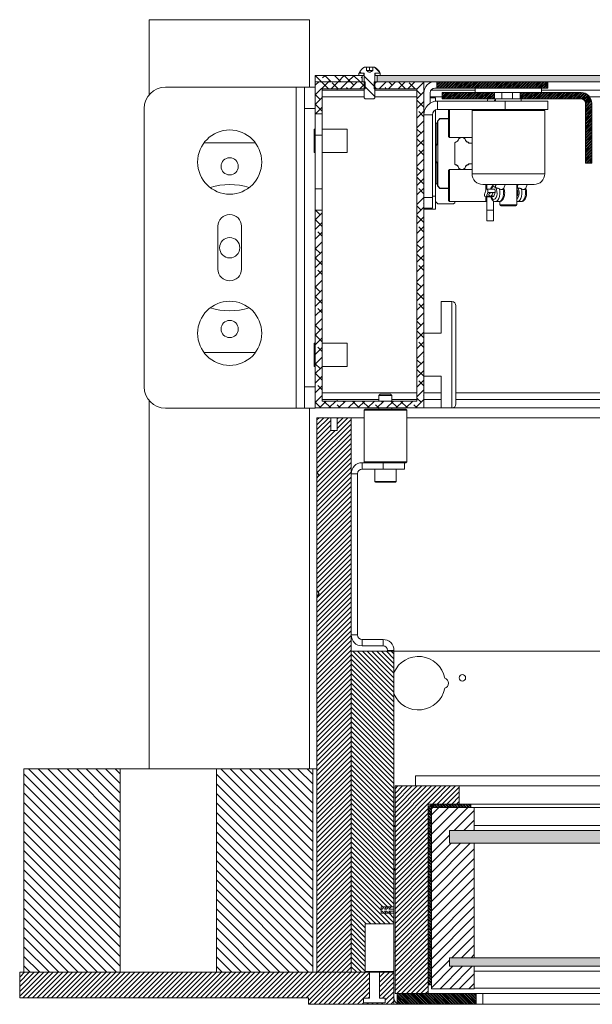
# Model space of a CAD drawing. Units: millimetres. Extents: x -1167 to 7196, y -6301 to 2930.
# Drawn here: x 1083 to 1351, y -3357 to -2897 of the extents above; entities that cross this region are included whole.
import ezdxf

# ---------------------------------------------------------------- set-up
doc = ezdxf.new("R2010")
doc.units = ezdxf.units.MM

msp = doc.modelspace()

# ---------------------------------------------------------------- hatches: boundary and pattern name
at = {"linetype": 'Continuous', "lineweight": 18}
h = msp.add_hatch(dxfattribs=at)
h.set_pattern_fill('ANSI32', angle=90, style=0)
edge = h.paths.add_edge_path(flags=0)
edge.add_line((1244.59, -2933.98), (1248.68, -2933.98))
edge.add_spline(control_points=[(1248.68, -2933.98), (1248.82, -2933.84), (1248.97, -2933.69), (1249.12, -2933.54)], knot_values=[0.006157, 0.006157, 0.006157, 0.006157, 0.006788, 0.006788, 0.006788, 0.006788], weights=[1, 1, 1, 1], degree=3, periodic=0)
edge.add_line((1249.12, -2933.54), (1249.12, -2922.18))
edge.add_spline(control_points=[(1249.12, -2922.18), (1249.12, -2922.18), (1249.12, -2922.17), (1249.12, -2922.17), (1249.13, -2922.14), (1249.13, -2922.12), (1249.14, -2922.1), (1249.15, -2922.08), (1249.16, -2922.06), (1249.18, -2922.05), (1249.19, -2922.03), (1249.21, -2922.02), (1249.23, -2922.01), (1249.25, -2922), (1249.26, -2921.99), (1249.27, -2921.99), (1249.29, -2921.99), (1249.31, -2921.98), (1249.32, -2921.98)], knot_values=[0.001041, 0.001041, 0.001041, 0.001041, 0.00106, 0.00106, 0.00106, 0.001128, 0.001128, 0.001128, 0.001196, 0.001196, 0.001196, 0.001263, 0.001263, 0.001263, 0.001306, 0.001306, 0.001306, 0.001356, 0.001356, 0.001356, 0.001356], weights=[1, 1, 1, 1, 1, 1, 1, 1, 1, 1, 1, 1, 1, 1, 1, 1, 1, 1, 1], degree=3, periodic=0)
edge.add_line((1249.32, -2921.98), (1251.38, -2921.98))
edge.add_line((1251.38, -2921.98), (1251.38, -2921.6))
edge.add_arc((1246.63, -2923.99), 5.31, 26.6874, 63.5622)
edge.add_line((1249, -2919.23), (1248.13, -2919.23))
edge.add_line((1248.13, -2919.23), (1248.13, -2920.79))
edge.add_line((1248.13, -2920.79), (1248.12, -2920.79))
edge.add_spline(control_points=[(1248.12, -2920.79), (1247.99, -2920.86), (1247.87, -2920.93), (1247.75, -2921), (1247.56, -2921.11), (1247.37, -2921.22), (1247.17, -2921.32), (1247.07, -2921.38), (1246.97, -2921.43), (1246.86, -2921.47), (1246.81, -2921.5), (1246.75, -2921.52), (1246.69, -2921.53), (1246.64, -2921.53), (1246.59, -2921.53), (1246.54, -2921.52), (1246.36, -2921.48), (1246.2, -2921.38), (1246.05, -2921.3), (1245.74, -2921.14), (1245.45, -2920.96), (1245.15, -2920.79)], knot_values=[0.003622, 0.003622, 0.003622, 0.003622, 0.00404, 0.00404, 0.00404, 0.004706, 0.004706, 0.004706, 0.005046, 0.005046, 0.005046, 0.005232, 0.005232, 0.005232, 0.005384, 0.005384, 0.005384, 0.005931, 0.005931, 0.005931, 0.006971, 0.006971, 0.006971, 0.006971], weights=[1, 1, 1, 1, 1, 1, 1, 1, 1, 1, 1, 1, 1, 1, 1, 1, 1, 1, 1, 1, 1, 1], degree=3, periodic=0)
edge.add_line((1245.15, -2920.79), (1245.13, -2920.79))
edge.add_line((1245.13, -2920.79), (1245.13, -2919.23))
edge.add_line((1245.13, -2919.23), (1244.27, -2919.23))
edge.add_arc((1246.63, -2923.99), 5.31, 116.4378, 153.3126)
edge.add_line((1241.89, -2921.6), (1241.89, -2921.98))
edge.add_line((1241.89, -2921.98), (1243.94, -2921.98))
edge.add_spline(control_points=[(1243.94, -2921.98), (1243.94, -2921.98), (1243.94, -2921.98), (1243.94, -2921.98), (1243.97, -2921.98), (1243.99, -2921.99), (1244.01, -2922), (1244.03, -2922), (1244.05, -2922.02), (1244.07, -2922.03), (1244.09, -2922.04), (1244.1, -2922.06), (1244.11, -2922.08), (1244.12, -2922.09), (1244.13, -2922.1), (1244.13, -2922.12), (1244.14, -2922.14), (1244.14, -2922.16), (1244.14, -2922.18), (1244.14, -2922.18), (1244.14, -2922.18), (1244.14, -2922.18)], knot_values=[0.001059, 0.001059, 0.001059, 0.001059, 0.00106, 0.00106, 0.00106, 0.001128, 0.001128, 0.001128, 0.001196, 0.001196, 0.001196, 0.001264, 0.001264, 0.001264, 0.001305, 0.001305, 0.001305, 0.001373, 0.001373, 0.001373, 0.001374, 0.001374, 0.001374, 0.001374], weights=[1, 1, 1, 1, 1, 1, 1, 1, 1, 1, 1, 1, 1, 1, 1, 1, 1, 1, 1, 1, 1, 1], degree=3, periodic=0)
edge.add_line((1244.14, -2922.18), (1244.14, -2933.54))
edge.add_spline(control_points=[(1244.14, -2933.54), (1244.29, -2933.69), (1244.44, -2933.84), (1244.59, -2933.98)], knot_values=[0.000001, 0.000001, 0.000001, 0.000001, 0.000632, 0.000632, 0.000632, 0.000632], weights=[1, 1, 1, 1], degree=3, periodic=0)
h = msp.add_hatch(dxfattribs=at)
h.set_pattern_fill('ANSI38', angle=90, style=0)
h.paths.add_polyline_path([(1243.14, -2922.98), (1221.23, -2922.98), (1221.23, -2925.98), (1243.14, -2925.98)], flags=0)
h = msp.add_hatch(dxfattribs=at)
h.set_pattern_fill('ANSI32', style=0)
h.paths.add_polyline_path([(1243.99, -2922.98), (1243.99, -2921.98), (1241.64, -2921.98), (1241.64, -2922.98)], flags=0)
h = msp.add_hatch(dxfattribs=at)
h.set_pattern_fill('ANSI32', style=0)
h.paths.add_polyline_path([(1249.27, -2921.98), (1249.27, -2922.98), (1251.63, -2922.98), (1251.63, -2921.98)], flags=0)
h = msp.add_hatch(dxfattribs=at)
h.set_pattern_fill('ANSI38', angle=90, style=0)
h.paths.add_polyline_path([(1993.94, -2925.98), (1993.94, -2922.98), (1250.13, -2922.98), (1250.13, -2925.98)], flags=0)
h = msp.add_hatch(dxfattribs=at)
h.set_pattern_fill('ANSI38', angle=3e-322, style=0)
h.paths.add_polyline_path([(1244.54, -2925.98), (1221.23, -2925.98), (1221.23, -2940.98), (1224.48, -2940.98), (1224.48, -2929.24), (1244.54, -2929.24)], flags=0)
h = msp.add_hatch(dxfattribs=at)
h.set_pattern_fill('ANSI38', angle=3e-322, style=0)
h.paths.add_polyline_path([(1272.03, -2925.98), (1248.72, -2925.98), (1248.72, -2929.24), (1268.78, -2929.24), (1268.78, -3075.13), (1224.48, -3075.13), (1224.48, -2985.98), (1221.23, -2985.98), (1221.23, -3078.38), (1272.03, -3078.38)], flags=0)
h = msp.add_hatch(dxfattribs=at)
h.set_pattern_fill('ANSI32', scale=0.1, angle=3e-322, style=0)
h.paths.add_polyline_path([(1278.13, -2928.98), (1330.03, -2928.98), (1330.03, -2925.98), (1278.13, -2925.98)], flags=0)
h = msp.add_hatch(dxfattribs=at)
h.set_pattern_fill('ANSI32', scale=0.1, angle=3e-322, style=0)
h.paths.add_polyline_path([(1305.04, -2930.98), (1280.53, -2930.98), (1280.53, -2933.98), (1305.04, -2933.98)], flags=0)
h = msp.add_hatch(dxfattribs=at)
h.set_pattern_fill('ANSI32', scale=0.1, angle=3e-322, style=0)
edge = h.paths.add_edge_path(flags=0)
edge.add_line((1347.53, -2963.98), (1350.53, -2963.98))
edge.add_line((1350.53, -2963.98), (1350.53, -2936.08))
edge.add_arc((1345.43, -2936.08), 5.1, 0, 90)
edge.add_line((1345.43, -2930.98), (1317.03, -2930.98))
edge.add_line((1317.03, -2930.98), (1317.03, -2933.98))
edge.add_line((1317.03, -2933.98), (1345.43, -2933.98))
edge.add_arc((1345.43, -2936.08), 2.1, 0, 90, ccw=False)
edge.add_line((1347.53, -2936.08), (1347.53, -2963.98))
h = msp.add_hatch(dxfattribs=at)
h.set_pattern_fill('ANSI31', scale=0.5, angle=3e-322, style=0)
edge = h.paths.add_edge_path(flags=0)
edge.add_line((1238.03, -3082.98), (1231.53, -3082.98))
edge.add_line((1231.53, -3082.98), (1231.53, -3088.98))
edge.add_line((1231.53, -3088.98), (1228.53, -3088.98))
edge.add_line((1228.53, -3088.98), (1228.53, -3082.98))
edge.add_line((1228.53, -3082.98), (1222.03, -3082.98))
edge.add_line((1222.03, -3082.98), (1222.03, -3108.48))
edge.add_spline(control_points=[(1222.03, -3108.48), (1222.37, -3108.94), (1222.7, -3109.39), (1223.03, -3109.85)], knot_values=[0.000001, 0.000001, 0.000001, 0.000001, 0.001686, 0.001686, 0.001686, 0.001686], weights=[1, 1, 1, 1], degree=3, periodic=0)
edge.add_spline(control_points=[(1223.03, -3109.85), (1222.7, -3110.31), (1222.36, -3110.78), (1222.03, -3111.24)], knot_values=[0.000001, 0.000001, 0.000001, 0.000001, 0.001713, 0.001713, 0.001713, 0.001713], weights=[1, 1, 1, 1], degree=3, periodic=0)
edge.add_line((1222.03, -3111.24), (1222.03, -3163.73))
edge.add_spline(control_points=[(1222.03, -3163.73), (1222.36, -3164.19), (1222.7, -3164.66), (1223.03, -3165.12)], knot_values=[0.0596, 0.0596, 0.0596, 0.0596, 0.061328, 0.061328, 0.061328, 0.061328], weights=[1, 1, 1, 1], degree=3, periodic=0)
edge.add_spline(control_points=[(1223.03, -3165.12), (1222.7, -3165.58), (1222.37, -3166.03), (1222.03, -3166.49)], knot_values=[0.062891, 0.062891, 0.062891, 0.062891, 0.064587, 0.064587, 0.064587, 0.064587], weights=[1, 1, 1, 1], degree=3, periodic=0)
edge.add_line((1222.03, -3166.49), (1222.03, -3341.98))
edge.add_line((1222.03, -3341.98), (1238.03, -3341.98))
edge.add_line((1238.03, -3341.98), (1238.03, -3082.98))
h = msp.add_hatch(dxfattribs=at)
h.set_pattern_fill('ANSI31', scale=0.5, angle=90, style=0)
h.paths.add_polyline_path([(1238.03, -3341.98), (1258.03, -3341.98), (1258.03, -3341.61), (1244.63, -3341.61), (1244.63, -3319.44), (1258.03, -3319.44), (1258.03, -3314.48), (1252.03, -3314.48), (1252.03, -3311.48), (1258.03, -3311.48), (1258.03, -3191.98), (1238.03, -3191.98)], flags=0)
h = msp.add_hatch(dxfattribs=at)
h.set_pattern_fill('ANSI31', angle=90, style=0)
h.paths.add_polyline_path([(1085.03, -3246.98), (1085.03, -3341.98), (1130.03, -3341.98), (1130.03, -3246.98)], flags=0)
h = msp.add_hatch(dxfattribs=at)
h.set_pattern_fill('ANSI31', angle=90, style=0)
h.paths.add_polyline_path([(1220.03, -3246.98), (1175.03, -3246.98), (1175.03, -3341.98), (1220.03, -3341.98)], flags=0)
h = msp.add_hatch(dxfattribs=at)
h.set_pattern_fill('ANSI31', scale=0.5, angle=3e-322, style=0)
h.paths.add_polyline_path([(1288.53, -3254.98), (1258.53, -3254.98), (1258.53, -3351.98), (1274.03, -3351.98), (1274.03, -3263.48), (1288.53, -3263.48)], flags=0)
h = msp.add_hatch(dxfattribs=at)
h.set_pattern_fill('ANSI32', scale=0.1, angle=90, style=0)
edge = h.paths.add_edge_path(flags=0)
edge.add_line((1276.63, -3264.98), (1294.03, -3264.98))
edge.add_line((1294.03, -3264.98), (1294.03, -3263.48))
edge.add_line((1294.03, -3263.48), (1276.63, -3263.48))
edge.add_arc((1276.63, -3266.08), 2.6, 90, 180)
edge.add_line((1274.03, -3266.08), (1274.03, -3347.88))
edge.add_line((1274.03, -3347.88), (1275.53, -3347.88))
edge.add_line((1275.53, -3347.88), (1275.53, -3266.08))
edge.add_arc((1276.63, -3266.08), 1.1, 90, 180, ccw=False)
h = msp.add_hatch(dxfattribs=at)
h.set_pattern_fill('ANSI31', angle=3e-322, style=0)
h.paths.add_polyline_path([(1295.53, -3281.74), (1284.03, -3281.74), (1284.03, -3275.72), (1295.53, -3275.72), (1295.53, -3264.98), (1275.53, -3264.98), (1275.53, -3349.73), (1295.53, -3349.73), (1295.53, -3339.24), (1284.03, -3339.24), (1284.03, -3335.23), (1295.53, -3335.23)], flags=0)
h = msp.add_hatch(dxfattribs=at)
h.set_pattern_fill('ANSI35', angle=90, style=0)
h.paths.add_polyline_path([(1284.03, -3275.72), (1284.03, -3281.74), (1959.03, -3281.74), (1959.03, -3275.72)], flags=0)
h = msp.add_hatch(dxfattribs=at)
h.set_pattern_fill('ANSI35', angle=90, style=0)
h.paths.add_polyline_path([(1284.03, -3335.23), (1284.03, -3339.24), (1959.03, -3339.24), (1959.03, -3335.23)], flags=0)
h = msp.add_hatch(dxfattribs=at)
h.set_pattern_fill('ANSI31', scale=0.5, angle=3e-322, style=0)
h.paths.add_polyline_path([(1218.03, -3353.98), (1218.03, -3356.98), (1258.03, -3356.98), (1258.03, -3341.98), (1251.3, -3341.98), (1251.3, -3354.18), (1253.99, -3354.18), (1253.99, -3356.28), (1243.87, -3356.28), (1243.87, -3354.18), (1246.57, -3354.18), (1246.57, -3341.98), (1083.03, -3341.98), (1083.03, -3353.98)], flags=0)
h = msp.add_hatch(dxfattribs=at)
h.set_pattern_fill('ANSI32', scale=0.1, angle=90, style=0)
h.paths.add_polyline_path([(1296.53, -3351.98), (1259.53, -3351.98), (1259.53, -3356.98), (1296.53, -3356.98)], flags=0)

# ---------------------------------------------------------------- linework, layer by layer
at = {"color": 7, "linetype": 'Continuous', "lineweight": 18}
for p, q in [((1143.53, -2932.13), (1143.53, -2896.98)), ((1218.53, -2896.98), (1143.53, -2896.98)), ((1218.53, -2928.51), (1218.53, -2896.98)), ((1244.26, -2919.23), (1244.27, -2919.23)), ((1245.13, -2919.23), (1244.27, -2919.23)), ((1245.13, -2920.79), (1245.13, -2919.23)), ((1245.13, -2919.23), (1246.63, -2919.23)), ((1245.13, -2920.79), (1245.15, -2920.79)), ((1245.88, -2920.79), (1245.15, -2920.79)), ((1247.38, -2920.79), (1245.88, -2920.79)), ((1246.63, -2920.79), (1246.63, -2919.23)), ((1246.63, -2919.23), (1248.13, -2919.23)), ((1248.12, -2920.79), (1247.38, -2920.79)), ((1248.12, -2920.79), (1248.13, -2920.79)), ((1248.13, -2919.23), (1248.13, -2920.79)), ((1249, -2919.23), (1248.13, -2919.23)), ((1249, -2919.23), (1249.01, -2919.23)), ((1221.23, -2922.98), (1221.23, -2925.98)), ((1221.23, -2922.98), (1243.14, -2922.98)), ((1241.63, -2921.98), (1241.63, -2922.98)), ((1241.63, -2921.98), (1241.64, -2921.98)), ((1241.64, -2922.98), (1241.64, -2921.98)), ((1241.64, -2921.98), (1243.99, -2921.98)), ((1243.99, -2922.98), (1241.64, -2922.98)), ((1241.88, -2921.6), (1241.88, -2921.98)), ((1241.88, -2921.6), (1241.89, -2921.6)), ((1241.89, -2921.98), (1241.89, -2921.6)), ((1243.94, -2921.98), (1241.89, -2921.98)), ((1243.14, -2922.98), (1243.14, -2925.98)), ((1243.99, -2921.98), (1243.99, -2922.98)), ((1244.13, -2922.98), (1243.99, -2922.98)), ((1244.13, -2922.18), (1244.13, -2925.98)), ((1244.14, -2922.18), (1244.13, -2922.18)), ((1244.14, -2933.54), (1244.14, -2922.18)), ((1249.12, -2922.18), (1249.12, -2933.54)), ((1249.13, -2922.18), (1249.12, -2922.18)), ((1249.13, -2925.98), (1249.13, -2922.18)), ((1249.27, -2922.98), (1249.13, -2922.98)), ((1249.27, -2922.98), (1249.27, -2921.98)), ((1249.27, -2921.98), (1251.63, -2921.98)), ((1251.63, -2922.98), (1249.27, -2922.98)), ((1251.38, -2921.98), (1249.32, -2921.98)), ((1250.13, -2925.98), (1250.13, -2922.98)), ((1250.13, -2922.98), (1993.94, -2922.98)), ((1251.38, -2921.98), (1251.38, -2921.6)), ((1251.38, -2921.6), (1251.38, -2921.98)), ((1251.38, -2921.6), (1251.38, -2921.6)), ((1251.63, -2922.98), (1251.63, -2921.98)), ((1251.63, -2921.98), (1251.63, -2922.98)), ((1251.63, -2921.98), (1251.63, -2921.98)), ((1151.23, -2928.51), (1212.33, -2928.51)), ((1212.33, -2928.51), (1212.33, -3078.51)), ((1216.23, -2928.51), (1212.33, -2928.51)), ((1216.23, -2938.51), (1216.23, -2928.51)), ((1216.23, -2928.51), (1221.23, -2928.51)), ((1221.23, -2925.98), (1243.14, -2925.98)), ((1221.23, -2925.98), (1244.54, -2925.98)), ((1221.23, -2940.98), (1221.23, -2925.98)), ((1224.48, -2940.98), (1224.48, -2929.24)), ((1224.48, -2929.24), (1244.54, -2929.24)), ((1224.48, -2929.98), (1224.53, -2929.98)), ((1224.53, -2929.98), (1224.53, -2929.24)), ((1231.53, -2929.98), (1224.53, -2929.98)), ((1231.53, -2929.24), (1231.53, -2929.98)), ((1244.13, -2929.98), (1231.53, -2929.98)), ((1244.13, -2929.24), (1244.13, -2933.54)), ((1244.54, -2925.98), (1244.54, -2929.24)), ((1248.72, -2929.24), (1248.72, -2925.98)), ((1248.72, -2925.98), (1272.03, -2925.98)), ((1248.72, -2929.24), (1268.78, -2929.24)), ((1249.13, -2933.54), (1249.13, -2929.24)), ((1268.78, -2929.98), (1249.13, -2929.98)), ((1250.13, -2925.98), (1993.94, -2925.98)), ((1268.78, -2929.24), (1268.78, -3075.13)), ((1272.03, -2925.98), (1272.03, -3078.38)), ((1272.15, -2929.98), (1272.03, -2929.98)), ((1296.03, -2929.98), (1275.34, -2929.98)), ((1277.13, -2928.98), (1278.13, -2928.98)), ((1278.13, -2925.98), (1278.13, -2928.98)), ((1278.13, -2925.98), (1330.03, -2925.98)), ((1278.13, -2928.98), (1330.03, -2928.98)), ((1296.03, -2928.98), (1296.03, -2930.98)), ((1327.03, -2930.98), (1327.03, -2928.98)), ((1917.03, -2929.98), (1327.03, -2929.98)), ((1330.03, -2928.98), (1330.03, -2925.98)), ((1224.48, -2932.98), (1244.13, -2932.98)), ((1244.13, -2933.54), (1244.58, -2933.98)), ((1244.13, -2933.54), (1244.14, -2933.54)), ((1244.59, -2933.98), (1244.14, -2933.54)), ((1244.58, -2933.98), (1244.59, -2933.98)), ((1248.68, -2933.98), (1244.59, -2933.98)), ((1249.12, -2933.54), (1248.68, -2933.98)), ((1248.68, -2933.98), (1248.69, -2933.98)), ((1248.69, -2933.98), (1249.13, -2933.54)), ((1249.12, -2933.54), (1249.13, -2933.54)), ((1249.13, -2932.98), (1268.78, -2932.98)), ((1275.03, -2931.08), (1275.03, -2935.98)), ((1275.03, -2932.98), (1280.53, -2932.98)), ((1275.03, -2933.48), (1277.53, -2933.48)), ((1277.53, -2935.05), (1277.53, -2933.48)), ((1280.53, -2930.98), (1280.53, -2933.98)), ((1280.53, -2930.98), (1305.04, -2930.98)), ((1280.53, -2933.98), (1305.04, -2933.98)), ((1305.04, -2930.98), (1305.04, -2933.98)), ((1305.04, -2930.98), (1308.53, -2930.98)), ((1308.53, -2933.98), (1305.04, -2933.98)), ((1305.53, -2933.98), (1305.53, -2934.98)), ((1308.53, -2933.98), (1308.53, -2930.98)), ((1308.53, -2930.98), (1313.53, -2930.98)), ((1313.53, -2933.98), (1308.53, -2933.98)), ((1313.53, -2933.98), (1313.53, -2930.98)), ((1313.53, -2930.98), (1317.03, -2930.98)), ((1317.03, -2933.98), (1313.53, -2933.98)), ((1317.03, -2933.98), (1317.03, -2930.98)), ((1317.03, -2930.98), (1345.43, -2930.98)), ((1317.03, -2933.98), (1345.43, -2933.98)), ((1317.53, -2934.98), (1317.53, -2933.98)), ((1349.48, -2932.98), (1619.53, -2932.98)), ((1141.23, -3068.51), (1141.23, -2938.51)), ((1221.23, -2938.51), (1216.23, -2938.51)), ((1216.23, -3068.51), (1216.23, -2938.51)), ((1277.53, -2939.51), (1277.53, -2939.17)), ((1278.47, -2938.98), (1278.47, -2934.98)), ((1278.47, -2934.98), (1310.03, -2934.98)), ((1278.47, -2938.98), (1310.03, -2938.98)), ((1283.53, -2951.48), (1283.53, -2938.98)), ((1284.03, -2938.98), (1284.03, -2951.98)), ((1310.03, -2938.98), (1310.03, -2934.98)), ((1310.03, -2934.98), (1330.03, -2934.98)), ((1330.03, -2938.98), (1310.03, -2938.98)), ((1330.03, -2934.98), (1330.03, -2938.98)), ((1347.53, -2936.08), (1347.53, -2963.98)), ((1350.53, -2936.08), (1350.53, -2963.98)), ((1224.48, -2940.98), (1221.23, -2940.98)), ((1221.23, -2950.98), (1221.23, -2940.98)), ((1224.48, -2950.98), (1224.48, -2940.98)), ((1276.03, -2941.42), (1272.03, -2941.42)), ((1276.03, -2941.42), (1276.03, -2979.98)), ((1277.53, -2939.51), (1276.96, -2939.51)), ((1277.53, -2979.46), (1277.53, -2939.51)), ((1278.33, -2944.34), (1279.49, -2943.18)), ((1278.53, -2944.28), (1279.53, -2943.28)), ((1279.49, -2943.18), (1283.53, -2943.18)), ((1279.53, -2943.28), (1283.53, -2943.28)), ((1294.53, -2939.48), (1294.53, -2968.98)), ((1294.54, -2939.48), (1294.53, -2939.48)), ((1328.53, -2939.48), (1294.54, -2939.48)), ((1328.53, -2968.98), (1328.53, -2939.48)), ((1221.23, -2948.06), (1220.73, -2948.06)), ((1220.73, -2948.06), (1220.73, -2958.96)), ((1236.23, -2948.06), (1224.48, -2948.06)), ((1236.23, -2948.06), (1236.23, -2958.96)), ((1278.03, -2945.48), (1277.53, -2944.98)), ((1278.03, -2954.98), (1278.03, -2945.48)), ((1278.33, -2955.11), (1278.33, -2944.34)), ((1278.53, -2974.68), (1278.53, -2944.28)), ((1224.48, -2950.98), (1221.23, -2950.98)), ((1221.23, -2975.98), (1221.23, -2950.98)), ((1224.48, -2975.98), (1224.48, -2950.98)), ((1283.53, -2951.48), (1284.03, -2951.98)), ((1284.03, -2951.98), (1289.08, -2951.98)), ((1288.17, -2952.83), (1289.01, -2951.98)), ((1289.08, -2951.98), (1288.22, -2952.85)), ((1290.42, -2951.98), (1289.08, -2951.98)), ((1290.42, -2951.98), (1294.53, -2951.98)), ((1291.28, -2952.84), (1290.42, -2951.98)), ((1290.49, -2951.98), (1291.32, -2952.81)), ((1193.23, -2954.51), (1169.23, -2954.51)), ((1277.53, -2955.48), (1278.03, -2954.98)), ((1277.73, -2955.71), (1278.33, -2955.11)), ((1277.73, -2963.26), (1277.73, -2955.71)), ((1286.48, -2954.51), (1286.76, -2954.23)), ((1286.48, -2964.45), (1286.48, -2954.51)), ((1286.79, -2954.28), (1286.53, -2954.54)), ((1286.53, -2954.54), (1286.53, -2964.43)), ((1293.12, -2954.68), (1292.72, -2954.28)), ((1292.75, -2954.24), (1293.14, -2954.63)), ((1294.53, -2954.68), (1293.12, -2954.68)), ((1293.14, -2954.63), (1294.53, -2954.63)), ((1220.73, -2958.96), (1221.23, -2958.96)), ((1224.48, -2958.96), (1236.23, -2958.96)), ((1278.03, -2963.98), (1277.53, -2963.48)), ((1278.33, -2963.86), (1277.73, -2963.26)), ((1278.03, -2973.48), (1278.03, -2963.98)), ((1278.33, -2974.63), (1278.33, -2963.86)), ((1284.03, -2966.98), (1283.53, -2967.48)), ((1289.08, -2966.98), (1284.03, -2966.98)), ((1284.03, -2966.98), (1284.03, -2981.98)), ((1286.76, -2964.73), (1286.48, -2964.45)), ((1286.53, -2964.43), (1286.79, -2964.69)), ((1289.01, -2966.98), (1288.17, -2966.14)), ((1288.22, -2966.12), (1289.08, -2966.98)), ((1289.08, -2966.98), (1290.42, -2966.98)), ((1290.42, -2966.98), (1291.28, -2966.13)), ((1294.53, -2966.98), (1290.42, -2966.98)), ((1291.32, -2966.16), (1290.49, -2966.98)), ((1292.72, -2964.69), (1293.12, -2964.28)), ((1293.14, -2964.33), (1292.75, -2964.73)), ((1293.12, -2964.28), (1294.53, -2964.28)), ((1294.53, -2964.33), (1293.14, -2964.33)), ((1350.53, -2963.98), (1347.53, -2963.98)), ((1283.53, -2981.48), (1283.53, -2967.48)), ((1294.53, -2968.98), (1328.53, -2968.98)), ((1224.48, -2975.98), (1221.23, -2975.98)), ((1221.23, -2985.98), (1221.23, -2975.98)), ((1224.48, -2985.98), (1224.48, -2975.98)), ((1277.53, -2973.98), (1278.03, -2973.48)), ((1279.49, -2975.78), (1278.33, -2974.63)), ((1279.53, -2975.68), (1278.53, -2974.68)), ((1283.53, -2975.78), (1279.49, -2975.78)), ((1283.53, -2975.68), (1279.53, -2975.68)), ((1299.54, -2973.98), (1299.53, -2973.98)), ((1323.53, -2973.98), (1299.54, -2973.98)), ((1301.03, -2976.66), (1301.03, -2973.98)), ((1304.9, -2976.17), (1301.48, -2976.17)), ((1301.53, -2973.98), (1301.53, -2976.17)), ((1304.53, -2973.98), (1304.53, -2974.29)), ((1305.55, -2973.98), (1305.74, -2974)), ((1305.75, -2973.98), (1305.61, -2974.36)), ((1309.36, -2975.76), (1310.02, -2973.98)), ((1315.53, -2977.35), (1315.53, -2973.98)), ((1315.82, -2974.02), (1315.53, -2974.01)), ((1315.86, -2975.55), (1315.53, -2975.2)), ((1315.82, -2973.98), (1316.01, -2974)), ((1316.02, -2973.98), (1315.88, -2974.37)), ((1319.63, -2975.76), (1320.29, -2973.98)), ((1272.03, -2979.98), (1276.03, -2979.98)), ((1276.03, -2979.46), (1277.53, -2979.46)), ((1276.03, -2979.98), (1276.03, -2984.98)), ((1277.53, -2985.48), (1277.53, -2979.46)), ((1301.06, -2976.59), (1300.46, -2978.21)), ((1300.88, -2979.8), (1304.3, -2979.8)), ((1301.03, -2981.98), (1301.03, -2979.8)), ((1301.3, -2979.38), (1301.9, -2977.76)), ((1301.3, -2979.38), (1303.01, -2979.38)), ((1301.53, -2979.8), (1301.53, -2985.98)), ((1301.9, -2977.76), (1303.61, -2977.76)), ((1303.01, -2979.38), (1304.72, -2979.38)), ((1303.61, -2977.76), (1305.32, -2977.76)), ((1304.72, -2979.38), (1305.32, -2977.76)), ((1315.53, -2983.48), (1315.53, -2977.35)), ((1276.03, -2984.98), (1272.03, -2984.98)), ((1278.53, -2982.98), (1277.53, -2981.98)), ((1285.93, -2982.98), (1278.53, -2982.98)), ((1283.53, -2981.48), (1284.03, -2981.98)), ((1284.03, -2981.98), (1301.03, -2981.98)), ((1286.43, -2982.48), (1285.93, -2982.98)), ((1286.43, -2981.98), (1286.43, -2982.48)), ((1301.03, -2981.98), (1301.53, -2981.48)), ((1304.53, -2981.65), (1304.53, -2985.98)), ((1305.54, -2981.98), (1307.25, -2981.98)), ((1307.53, -2981.92), (1307.53, -2983.48)), ((1307.53, -2983.48), (1315.53, -2983.48)), ((1315.03, -2983.98), (1308.03, -2983.98)), ((1315.81, -2981.98), (1317.52, -2981.98)), ((1221.23, -3078.38), (1221.23, -2985.98)), ((1221.23, -2985.98), (1224.48, -2985.98)), ((1224.48, -3075.13), (1224.48, -2985.98)), ((1277.53, -2985.48), (1272.03, -2985.48)), ((1304.53, -2985.98), (1301.53, -2985.98)), ((1301.53, -2985.98), (1301.53, -2990.98)), ((1304.53, -2990.98), (1304.53, -2985.98)), ((1175.73, -2993.51), (1175.73, -3013.51)), ((1186.73, -3013.51), (1186.73, -2993.51)), ((1301.53, -2990.98), (1304.53, -2990.98)), ((1285.03, -3028.63), (1280.03, -3028.63)), ((1280.03, -3043.51), (1280.03, -3028.63)), ((1285.03, -3053.51), (1285.03, -3028.63)), ((1287.03, -3030.63), (1287.03, -3053.51)), ((1280.03, -3043.51), (1272.03, -3043.51)), ((1221.23, -3048.06), (1220.73, -3048.06)), ((1220.73, -3048.06), (1220.73, -3058.96)), ((1236.23, -3048.06), (1224.48, -3048.06)), ((1236.23, -3048.06), (1236.23, -3058.96)), ((1169.23, -3052.51), (1193.23, -3052.51)), ((1285.03, -3078.38), (1285.03, -3053.51)), ((1287.03, -3053.51), (1287.03, -3076.38)), ((1220.73, -3058.96), (1221.23, -3058.96)), ((1224.48, -3058.96), (1236.23, -3058.96)), ((1280.03, -3063.51), (1272.03, -3063.51)), ((1280.03, -3078.38), (1280.03, -3063.51)), ((1216.23, -3068.51), (1221.23, -3068.51)), ((1216.23, -3078.51), (1216.23, -3068.51)), ((1268.78, -3071.38), (1224.48, -3071.38)), ((1251.59, -3071.98), (1251.03, -3072.54)), ((1251.03, -3072.54), (1251.03, -3075.13)), ((1257.03, -3072.54), (1251.03, -3072.54)), ((1256.48, -3071.98), (1251.59, -3071.98)), ((1257.03, -3072.54), (1256.48, -3071.98)), ((1257.03, -3075.13), (1257.03, -3072.54)), ((1280.03, -3071.38), (1272.03, -3071.38)), ((1957.03, -3071.38), (1287.03, -3071.38)), ((1143.53, -3246.98), (1143.53, -3074.89)), ((1224.48, -3074.38), (1224.53, -3074.38)), ((1268.78, -3075.13), (1224.48, -3075.13)), ((1224.53, -3075.13), (1224.53, -3074.38)), ((1224.53, -3074.38), (1231.53, -3074.38)), ((1231.53, -3074.38), (1251.03, -3074.38)), ((1231.53, -3074.38), (1231.53, -3075.13)), ((1257.03, -3074.38), (1268.78, -3074.38)), ((1272.03, -3074.38), (1280.03, -3074.38)), ((1287.03, -3074.38), (1957.03, -3074.38)), ((1212.33, -3078.51), (1151.23, -3078.51)), ((1212.33, -3078.51), (1216.23, -3078.51)), ((1221.23, -3078.51), (1216.23, -3078.51)), ((1218.53, -3246.98), (1218.53, -3078.51)), ((1272.03, -3078.38), (1221.23, -3078.38)), ((1221.23, -3078.38), (1221.23, -3078.51)), ((1244.53, -3078.98), (1244.03, -3079.48)), ((1244.03, -3079.48), (1244.03, -3103.48)), ((1264.03, -3079.48), (1244.03, -3079.48)), ((1244.53, -3078.98), (1263.53, -3078.98)), ((1251.03, -3078.38), (1251.03, -3078.98)), ((1257.03, -3078.98), (1257.03, -3078.38)), ((1264.03, -3079.48), (1263.53, -3078.98)), ((1264.03, -3103.48), (1264.03, -3079.48)), ((1272.03, -3078.38), (1972.03, -3078.38)), ((1280.03, -3078.38), (1285.03, -3078.38)), ((1222.03, -3108.48), (1222.03, -3082.98)), ((1222.03, -3082.98), (1228.53, -3082.98)), ((1228.53, -3082.98), (1228.53, -3088.98)), ((1231.53, -3082.98), (1228.53, -3082.98)), ((1231.53, -3088.98), (1231.53, -3082.98)), ((1231.53, -3082.98), (1238.03, -3082.98)), ((1238.03, -3341.98), (1238.03, -3082.98)), ((1244.03, -3082.98), (1238.03, -3082.98)), ((1980.03, -3082.98), (1264.03, -3082.98)), ((1228.53, -3088.98), (1231.53, -3088.98)), ((1243.13, -3106.98), (1243.13, -3103.98)), ((1243.13, -3103.98), (1253.03, -3103.98)), ((1244.03, -3103.48), (1244.53, -3103.98)), ((1244.03, -3103.48), (1264.03, -3103.48)), ((1253.03, -3106.98), (1253.03, -3103.98)), ((1253.03, -3103.98), (1263.01, -3103.98)), ((1263.53, -3103.98), (1263.03, -3103.98)), ((1263.03, -3103.98), (1263.03, -3106.98)), ((1263.53, -3103.98), (1264.03, -3103.48)), ((1223.03, -3109.85), (1222.03, -3108.48)), ((1222.03, -3111.24), (1222.03, -3108.48)), ((1241.03, -3109.08), (1238.03, -3109.08)), ((1241.03, -3109.08), (1241.03, -3184.43)), ((1243.13, -3106.98), (1253.03, -3106.98)), ((1249.03, -3106.98), (1249.03, -3112.68)), ((1263.03, -3106.98), (1253.03, -3106.98)), ((1259.03, -3112.68), (1259.03, -3106.98)), ((1222.03, -3111.24), (1223.03, -3109.85)), ((1222.03, -3163.73), (1222.03, -3111.24)), ((1249.03, -3112.68), (1259.03, -3112.68)), ((1258.73, -3112.98), (1249.33, -3112.98)), ((1223.03, -3165.12), (1222.03, -3163.73)), ((1222.03, -3166.49), (1222.03, -3163.73)), ((1222.03, -3166.49), (1223.03, -3165.12)), ((1222.03, -3341.98), (1222.03, -3166.49)), ((1241.03, -3184.43), (1238.03, -3184.43)), ((1243.13, -3186.53), (1243.13, -3189.53)), ((1243.13, -3186.53), (1252.93, -3186.53)), ((1252.93, -3186.53), (1252.93, -3189.53)), ((1238.03, -3341.98), (1238.03, -3191.98)), ((1238.03, -3191.98), (1258.03, -3191.98)), ((1243.13, -3189.53), (1252.93, -3189.53)), ((1258.03, -3191.63), (1255.03, -3191.63)), ((1255.03, -3191.63), (1255.03, -3191.98)), ((1258.03, -3191.63), (1258.03, -3191.98)), ((1258.03, -3311.48), (1258.03, -3191.98)), ((1258.03, -3191.98), (1986.03, -3191.98)), ((1085.03, -3341.98), (1085.03, -3246.98)), ((1085.03, -3246.98), (1130.03, -3246.98)), ((1130.03, -3246.98), (1130.03, -3341.98)), ((1175.03, -3246.98), (1130.03, -3246.98)), ((1175.03, -3246.98), (1175.03, -3341.98)), ((1175.03, -3246.98), (1220.03, -3246.98)), ((1220.03, -3341.98), (1220.03, -3246.98)), ((1220.03, -3246.98), (1222.03, -3246.98)), ((1268.03, -3250.22), (1268.03, -3254.98)), ((1976.03, -3250.22), (1268.03, -3250.22)), ((1258.53, -3254.98), (1258.53, -3351.98)), ((1288.53, -3254.98), (1258.53, -3254.98)), ((1288.53, -3263.48), (1288.53, -3254.98)), ((1955.53, -3254.98), (1288.53, -3254.98)), ((1288.53, -3263.48), (1274.03, -3263.48)), ((1274.03, -3351.98), (1274.03, -3263.48)), ((1275.53, -3264.98), (1275.53, -3349.73)), ((1275.53, -3264.98), (1295.53, -3264.98)), ((1294.03, -3263.48), (1276.63, -3263.48)), ((1294.03, -3264.98), (1276.63, -3264.98)), ((1294.03, -3264.98), (1294.03, -3263.48)), ((1294.03, -3263.48), (1949.03, -3263.48)), ((1295.53, -3264.98), (1295.53, -3275.72)), ((1947.53, -3264.98), (1295.53, -3264.98)), ((1258.53, -3268.48), (1258.03, -3268.48)), ((1274.03, -3347.88), (1274.03, -3266.08)), ((1275.53, -3347.88), (1275.53, -3266.08)), ((1258.03, -3273.48), (1258.53, -3273.48)), ((1258.53, -3273.98), (1258.03, -3273.98)), ((1295.53, -3273.48), (1947.53, -3273.48)), ((1295.53, -3273.49), (1947.53, -3273.49)), ((1284.03, -3275.72), (1959.03, -3275.72)), ((1284.03, -3281.74), (1284.03, -3275.72)), ((1295.53, -3275.72), (1284.03, -3275.72)), ((1284.03, -3281.74), (1959.03, -3281.74)), ((1284.03, -3281.74), (1295.53, -3281.74)), ((1295.53, -3281.74), (1295.53, -3335.23)), ((1258.03, -3311.48), (1252.03, -3311.48)), ((1252.03, -3311.48), (1252.03, -3314.48)), ((1252.53, -3312.48), (1253.53, -3311.48)), ((1254.45, -3311.62), (1253.59, -3312.48)), ((1254.59, -3312.48), (1255.59, -3311.48)), ((1256.51, -3311.62), (1255.65, -3312.48)), ((1258.03, -3314.48), (1258.03, -3311.48)), ((1252.03, -3312.48), (1252.53, -3312.48)), ((1252.53, -3313.48), (1252.03, -3313.48)), ((1252.03, -3314.48), (1258.03, -3314.48)), ((1253.53, -3314.48), (1252.53, -3313.48)), ((1253.59, -3312.48), (1254.59, -3312.48)), ((1254.59, -3313.48), (1253.59, -3313.48)), ((1253.59, -3313.48), (1254.45, -3314.34)), ((1255.59, -3314.48), (1254.59, -3313.48)), ((1255.65, -3312.48), (1258.03, -3312.48)), ((1258.03, -3313.48), (1255.65, -3313.48)), ((1255.65, -3313.48), (1256.51, -3314.34)), ((1258.03, -3319.44), (1258.03, -3314.48)), ((1258.03, -3319.44), (1244.63, -3319.44)), ((1244.63, -3341.61), (1244.63, -3319.44)), ((1258.03, -3341.61), (1258.03, -3319.44)), ((1258.53, -3327.98), (1258.03, -3327.98)), ((1258.03, -3332.98), (1258.53, -3332.98)), ((1284.03, -3335.23), (1959.03, -3335.23)), ((1284.03, -3339.24), (1284.03, -3335.23)), ((1295.53, -3335.23), (1284.03, -3335.23)), ((1284.03, -3339.24), (1959.03, -3339.24)), ((1284.03, -3339.24), (1295.53, -3339.24)), ((1295.53, -3339.24), (1295.53, -3349.73)), ((1083.03, -3353.98), (1083.03, -3341.98)), ((1083.03, -3341.98), (1246.57, -3341.98)), ((1130.03, -3341.98), (1085.03, -3341.98)), ((1175.03, -3341.98), (1220.03, -3341.98)), ((1238.03, -3341.98), (1222.03, -3341.98)), ((1258.03, -3341.98), (1238.03, -3341.98)), ((1244.63, -3341.61), (1258.03, -3341.61)), ((1246.57, -3341.98), (1246.57, -3354.18)), ((1251.3, -3354.18), (1251.3, -3341.98)), ((1251.3, -3341.98), (1258.03, -3341.98)), ((1258.03, -3341.98), (1258.03, -3341.61)), ((1258.03, -3356.98), (1258.03, -3341.98)), ((1295.53, -3341.48), (1947.53, -3341.48)), ((1295.53, -3341.48), (1947.53, -3341.48)), ((1274.03, -3347.88), (1275.53, -3347.88)), ((1274.03, -3351.98), (1258.53, -3351.98)), ((1259.53, -3351.98), (1259.53, -3356.98)), ((1259.53, -3351.98), (1296.53, -3351.98)), ((1295.53, -3349.73), (1275.53, -3349.73)), ((1947.53, -3349.48), (1295.53, -3349.48)), ((1296.53, -3351.98), (1296.53, -3356.98)), ((1296.53, -3351.98), (1299.53, -3351.98)), ((1299.53, -3351.98), (1299.53, -3356.98)), ((1944.53, -3351.98), (1299.53, -3351.98)), ((1083.03, -3353.98), (1218.03, -3353.98)), ((1218.03, -3353.98), (1218.03, -3356.98)), ((1218.03, -3356.98), (1258.03, -3356.98)), ((1246.57, -3354.18), (1243.87, -3354.18)), ((1243.87, -3356.28), (1243.87, -3354.18)), ((1253.99, -3356.28), (1243.87, -3356.28)), ((1253.99, -3354.18), (1251.3, -3354.18)), ((1253.99, -3354.18), (1253.99, -3356.28)), ((1259.53, -3356.98), (1258.03, -3356.98)), ((1259.53, -3356.98), (1296.53, -3356.98)), ((1299.53, -3356.98), (1296.53, -3356.98)), ((1299.53, -3356.98), (1944.53, -3356.98))]:
    msp.add_line(p, q, dxfattribs=at)
at = {"color": 7, "linetype": 'Continuous', "lineweight": 18, "flags": 128}
for points in [[(1301.98, -2933.98), (1301.92, -2934.13), (1301.65, -2934.98)], [(1301.9, -2977.76), (1301.98, -2977.4), (1301.99, -2977.01), (1301.92, -2976.65), (1301.78, -2976.36), (1301.6, -2976.2), (1301.4, -2976.19), (1301.21, -2976.32), (1301.06, -2976.59)], [(1305.59, -2975.55), (1305.11, -2975.1), (1304.57, -2974.99), (1304.05, -2975.25), (1303.6, -2975.84), (1303.45, -2976.17)], [(1303.45, -2979.8), (1303.78, -2980.42), (1304.27, -2980.87), (1304.8, -2980.98), (1305.33, -2980.72), (1305.77, -2980.13), (1306.09, -2979.29), (1306.23, -2978.28), (1306.19, -2977.24), (1305.97, -2976.29), (1305.59, -2975.55), (1305.59, -2975.55)], [(1305.32, -2977.76), (1305.41, -2977.4), (1305.41, -2977.01), (1305.34, -2976.65), (1305.2, -2976.36), (1305.02, -2976.2), (1304.9, -2976.17)], [(1307.36, -2976.07), (1307.57, -2977.19), (1307.6, -2978.38), (1307.45, -2979.53), (1307.13, -2980.55), (1306.67, -2981.34), (1306.1, -2981.83), (1305.56, -2981.98)], [(1307.25, -2981.98), (1307.82, -2981.83), (1308.38, -2981.34), (1308.84, -2980.55), (1309.16, -2979.53), (1309.31, -2978.38), (1309.28, -2977.19), (1309.07, -2976.07)], [(1317.63, -2976.07), (1317.84, -2977.19), (1317.87, -2978.38), (1317.72, -2979.53), (1317.4, -2980.55), (1316.94, -2981.34), (1316.37, -2981.83), (1315.83, -2981.98)], [(1317.52, -2981.98), (1318.08, -2981.83), (1318.65, -2981.34), (1319.11, -2980.55), (1319.43, -2979.53), (1319.58, -2978.38), (1319.55, -2977.19), (1319.34, -2976.07)], [(1300.46, -2978.21), (1300.37, -2978.57), (1300.37, -2978.96), (1300.44, -2979.32), (1300.57, -2979.61), (1300.76, -2979.77), (1300.96, -2979.78), (1301.15, -2979.65), (1301.3, -2979.38)], [(1303.61, -2977.76), (1303.26, -2977.82), (1302.92, -2977.99), (1302.63, -2978.26), (1302.45, -2978.57), (1302.4, -2978.88), (1302.49, -2979.14), (1302.7, -2979.32), (1303.01, -2979.38)], [(1303.61, -2977.76), (1303.92, -2977.82), (1304.13, -2977.99), (1304.22, -2978.26), (1304.17, -2978.57), (1303.98, -2978.88), (1303.7, -2979.14), (1303.36, -2979.32), (1303.01, -2979.38)], [(1254.54, -3311.48), (1254.53, -3311.5), (1254.45, -3311.62)], [(1256.6, -3311.48), (1256.59, -3311.5), (1256.51, -3311.62)], [(1254.45, -3314.34), (1254.53, -3314.47), (1254.54, -3314.48)], [(1256.51, -3314.34), (1256.59, -3314.47), (1256.6, -3314.48)]]:
    msp.add_lwpolyline(points, dxfattribs=at)
at = {"color": 7, "linetype": 'Continuous', "lineweight": 18}
for centre, radius in [((1181.23, -2963.51), 15), ((1181.23, -2965.51), 4), ((1181.23, -3003.51), 4.75), ((1181.23, -3043.51), 15), ((1181.23, -3041.51), 4), ((1290.03, -3204.48), 1.5)]:
    msp.add_circle(centre, radius, dxfattribs=at)
for centre, radius, start, end in [((1246.63, -2923.99), 5.32, 116.5409, 153.3384), ((1246.63, -2923.99), 5.31, 116.4378, 153.3126), ((1246.63, -2923.99), 5.31, 26.6874, 63.5622), ((1246.63, -2923.99), 5.32, 26.6616, 63.4591), ((1243.93, -2922.18), 0.2, 0, 72.6717), ((1249.33, -2922.18), 0.2, 107.3283, 180), ((1151.23, -2938.51), 10, 90, 180), ((1277.13, -2931.08), 5.1, 90, 180), ((1277.13, -2931.08), 2.1, 90, 180), ((1306.63, -2936.08), 2.1, 121.5881, 148.4119), ((1345.43, -2936.08), 5.1, 0, 90), ((1345.43, -2936.08), 2.1, 0, 90), ((1278.47, -2941.42), 6.44, 90, 180), ((1278.47, -2941.42), 2.44, 90, 180), ((1295.03, -2939.48), 0.5, 90, 180), ((1328.03, -2939.48), 0.5, 360, 90), ((1286.6, -2952.66), 1.58, 275.9609, 354.0391), ((1286.6, -2952.66), 1.63, 276.5882, 353.4118), ((1292.9, -2952.66), 1.63, 186.1076, 263.8924), ((1292.9, -2952.66), 1.58, 185.4718, 264.5282), ((1286.6, -2966.31), 1.58, 5.9609, 84.0391), ((1286.6, -2966.31), 1.63, 6.5882, 83.4118), ((1292.9, -2966.31), 1.63, 96.1076, 173.8924), ((1292.9, -2966.31), 1.58, 95.4718, 174.5282), ((1299.53, -2968.98), 5, 180, 270), ((1323.53, -2968.98), 5, 270, 360), ((1181.23, -3003.51), 29.5, 72.0595, 107.9405), ((1312.21, -2977.94), 4.37, 319.6086, 33.1928), ((1304.22, -2979.3), 0.501, 278.5307, 350.9789), ((1313.04, -2977.98), 2.99, 326.3091, 33.6909), ((1308.03, -2983.48), 0.5, 180, 270), ((1315.03, -2983.48), 0.5, 270, 0), ((1181.23, -2993.51), 5.5, 360, 180), ((1181.23, -3013.51), 5.5, 180, 360), ((1285.03, -3030.63), 2, 0, 90), ((1181.23, -3003.51), 29.5, 252.0595, 287.9405), ((1151.23, -3068.51), 10, 180, 270), ((1285.03, -3076.38), 2, 270, 0), ((1243.13, -3109.08), 5.1, 90, 180), ((1243.13, -3109.08), 2.1, 90, 180), ((1249.33, -3112.68), 0.3, 180, 270), ((1258.73, -3112.68), 0.3, 270, 0), ((1243.13, -3184.43), 5.1, 180, 270), ((1243.13, -3184.43), 2.1, 180, 270), ((1252.93, -3191.63), 5.1, 360, 90), ((1252.93, -3191.63), 2.1, 0, 90), ((1269.49, -3206.98), 12.5, 10.9663, 156.4168), ((1280.99, -3206.98), 2.5, 287.9806, 72.0194), ((1269.49, -3206.98), 12.5, 203.5832, 349.0337), ((1276.63, -3266.08), 2.6, 90, 180), ((1276.63, -3266.08), 1.1, 90, 180), ((1261.03, -3294.98), 3, 146.4427, 180), ((1261.03, -3353.98), 3, 180, 240)]:
    msp.add_arc(centre, radius, start, end, dxfattribs=at)
for points, knots in [([(1248.12, -2920.79), (1247.99, -2920.86), (1247.68, -2921.04), (1247.27, -2921.28), (1246.92, -2921.46), (1246.7, -2921.54), (1246.4, -2921.51), (1245.9, -2921.21), (1245.45, -2920.96), (1245.15, -2920.79)], [0, 0, 0, 0, 0.12569, 0.326007, 0.427978, 0.483641, 0.529132, 0.690981, 1, 1, 1, 1]), ([(1244.14, -2922.18), (1244.14, -2922.18), (1244.14, -2922.16), (1244.14, -2922.12), (1244.11, -2922.07), (1244.07, -2922.03), (1244.01, -2921.99), (1243.97, -2921.98), (1243.94, -2921.98), (1243.94, -2921.98)], [0, 0, 0, 0, 0.005211, 0.218722, 0.35108, 0.565879, 0.780653, 0.995983, 1, 1, 1, 1]), ([(1249.32, -2921.98), (1249.31, -2921.99), (1249.28, -2921.99), (1249.23, -2922.01), (1249.18, -2922.04), (1249.14, -2922.1), (1249.12, -2922.15), (1249.12, -2922.18), (1249.12, -2922.18)], [0, 0, 0, 0, 0.158801, 0.294784, 0.509553, 0.724346, 0.938544, 1, 1, 1, 1]), ([(1305.55, -2974.02), (1305.45, -2974.01), (1305.11, -2973.98), (1304.55, -2974.23), (1303.97, -2974.72), (1303.59, -2975.31), (1303.36, -2975.81), (1303.28, -2976.08), (1303.26, -2976.17)], [0, 0, 0, 0, 0.088575, 0.314761, 0.538253, 0.783487, 0.920798, 1, 1, 1, 1]), ([(1305.59, -2975.55), (1305.59, -2975.55), (1305.55, -2975.29), (1305.51, -2974.87), (1305.55, -2974.47), (1305.61, -2974.37), (1305.61, -2974.37)], [0, 0, 0, 0, 0.006311, 0.577091, 0.976195, 1, 1, 1, 1]), ([(1307.36, -2976.07), (1307.22, -2976), (1306.96, -2975.87), (1306.53, -2975.72), (1306.09, -2975.6), (1305.78, -2975.56), (1305.63, -2975.55), (1305.59, -2975.55), (1305.59, -2975.55)], [0, 0, 0, 0, 0.201991, 0.395139, 0.615728, 0.911752, 0.996004, 1, 1, 1, 1]), ([(1307.27, -2981.96), (1307.49, -2981.95), (1307.95, -2981.91), (1308.57, -2981.5), (1309.08, -2980.9), (1309.49, -2980.08), (1309.75, -2979.06), (1309.84, -2977.93), (1309.72, -2976.82), (1309.56, -2976.04), (1309.37, -2975.71), (1309.34, -2975.67)], [0, 0, 0, 0, 0.097424, 0.204733, 0.317435, 0.443466, 0.577389, 0.710494, 0.843506, 0.978464, 1, 1, 1, 1]), ([(1309.07, -2976.07), (1308.93, -2976.15), (1308.66, -2976.33), (1308.13, -2976.36), (1307.68, -2976.24), (1307.44, -2976.11), (1307.36, -2976.07)], [0, 0, 0, 0, 0.296123, 0.593259, 0.871835, 1, 1, 1, 1]), ([(1309.36, -2975.76), (1309.33, -2975.8), (1309.29, -2975.89), (1309.14, -2976.01), (1309.07, -2976.07)], [0, 0, 0, 0, 0.544763, 1, 1, 1, 1]), ([(1315.88, -2974.37), (1315.88, -2974.38), (1315.82, -2974.48), (1315.79, -2974.82), (1315.81, -2975.21), (1315.85, -2975.48), (1315.86, -2975.55), (1315.86, -2975.55)], [0, 0, 0, 0, 0.046207, 0.39405, 0.860844, 0.993698, 1, 1, 1, 1]), ([(1315.86, -2975.55), (1315.86, -2975.55), (1316, -2975.55), (1316.3, -2975.59), (1316.82, -2975.73), (1317.26, -2975.88), (1317.52, -2976.01), (1317.63, -2976.07)], [0, 0, 0, 0, 0.004, 0.365801, 0.618781, 0.833324, 1, 1, 1, 1]), ([(1317.54, -2981.96), (1317.76, -2981.95), (1318.22, -2981.91), (1318.83, -2981.5), (1319.35, -2980.9), (1319.76, -2980.08), (1320.02, -2979.06), (1320.11, -2977.93), (1319.99, -2976.82), (1319.83, -2976.04), (1319.64, -2975.71), (1319.61, -2975.67)], [0, 0, 0, 0, 0.097439, 0.204763, 0.317482, 0.443531, 0.577474, 0.710598, 0.84363, 0.978608, 1, 1, 1, 1]), ([(1319.34, -2976.07), (1319.2, -2976.15), (1318.93, -2976.33), (1318.4, -2976.36), (1317.95, -2976.24), (1317.71, -2976.11), (1317.63, -2976.07)], [0, 0, 0, 0, 0.296123, 0.593259, 0.871835, 1, 1, 1, 1]), ([(1319.34, -2976.07), (1319.42, -2976), (1319.57, -2975.88), (1319.61, -2975.79), (1319.62, -2975.76)], [0, 0, 0, 0, 0.552137, 1, 1, 1, 1]), ([(1303.26, -2979.8), (1303.36, -2980.09), (1303.57, -2980.7), (1304.08, -2981.38), (1304.72, -2981.82), (1305.25, -2982.02), (1305.53, -2981.97), (1305.57, -2981.96)], [0, 0, 0, 0, 0.2512, 0.51091, 0.74263, 0.961973, 1, 1, 1, 1]), ([(1315.53, -2981.94), (1315.59, -2981.96), (1315.69, -2982), (1315.8, -2981.97), (1315.84, -2981.96)], [0, 0, 0, 0, 0.603759, 1, 1, 1, 1])]:
    msp.add_open_spline(points, degree=3, knots=knots, dxfattribs=at)

doc.saveas('drawing.dxf')
